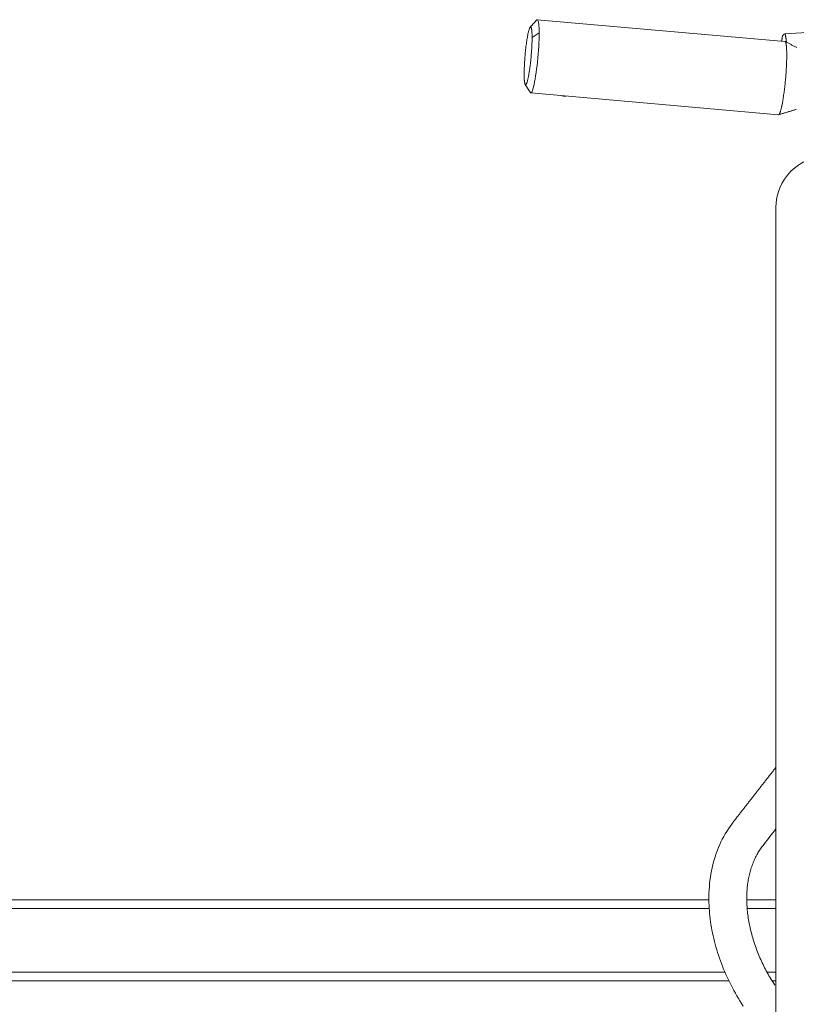
# Model space of a CAD drawing. Units: inches. Extents: x 79 to 420, y 124 to 358.
# Drawn here: x 208 to 222, y 156 to 174 of the extents above; entities that cross this region are included whole.
import ezdxf

# ---------------------------------------------------------------- set-up
doc = ezdxf.new("R2010")
doc.units = ezdxf.units.IN
doc.header["$MEASUREMENT"] = 0
doc.layers.add('Unnamed [1]', color=7, linetype='Continuous', lineweight=0)

msp = doc.modelspace()

# ---------------------------------------------------------------- linework, layer by layer
at = {"layer": 'Unnamed [1]', "color": 1, "linetype": 'Continuous', "lineweight": 0, "true_color": 0xff0000}
for p, q in [((221.7316113, 174.0309793), (217.151701, 174.433543)), ((217.0550182, 174.1064471), (217.1852168, 174.1878074)), ((221.7293229, 174.1694999), (223.4914417, 174.2839749)), ((217.0326488, 173.0790842), (221.6125571, 172.6765207))]:
    msp.add_line(p, q, dxfattribs=at)
at = {"layer": 'Unnamed [1]', "color": 18, "linetype": 'Continuous', "lineweight": 0, "true_color": 0x000000}
for p, q in [((221.5637623, 170.959208), (221.5637623, 159.9092081)), ((221.5637623, 170.959208), (221.5637623, 159.9092081)), ((221.5637623, 159.9092081), (221.5637623, 156.5681495)), ((221.5637624, 136.6642087), (221.5637624, 159.9092081)), ((204.7042528, 158.0007089), (220.3312332, 158.0007089)), ((206.2042525, 158.1642089), (220.3253256, 158.1642089)), ((221.0251595, 158.1642089), (221.5637624, 158.1642089)), ((221.0328879, 158.0007089), (221.5637624, 158.0007089)), ((204.7042529, 156.8277089), (220.6212808, 156.8277089)), ((221.3994077, 156.8277089), (221.5637624, 156.8277089)), ((204.7042529, 156.6642089), (220.6961863, 156.6642089)), ((221.494648, 156.6642089), (221.5637623, 156.6642089))]:
    msp.add_line(p, q, dxfattribs=at)
at = {"layer": 'Unnamed [1]', "color": 1, "linetype": 'Continuous', "lineweight": 0, "true_color": 0xff0000}
for points in [[(217.1517033, 174.4335428), (217.1466727, 174.4323876), (217.1413867, 174.4280656)], [(217.1852168, 174.1878074), (217.1847293, 174.2362145), (217.1833761, 174.2801329), (217.1811699, 174.3191521), (217.1781314, 174.352907), (217.1742889, 174.381082), (217.1696784, 174.4034135), (217.1643429, 174.4196926), (217.1583325, 174.4297671), (217.1517033, 174.4335428)], [(217.0927172, 173.2343058), (217.1024398, 173.2822688), (217.1120499, 173.3354255), (217.1214422, 173.3931936), (217.1305139, 173.4549401), (217.1391655, 173.5199885), (217.1473023, 173.5876261), (217.1548351, 173.6571119), (217.1616814, 173.7276846), (217.1677662, 173.798571), (217.1730227, 173.8689943), (217.1773935, 173.9381831), (217.1808306, 174.0053794), (217.1832964, 174.0698467), (217.1847638, 174.130879), (217.1852168, 174.1878074)], [(217.0326509, 173.079084), (217.0400875, 173.0818425), (217.0480445, 173.09134), (217.0564425, 173.1074816), (217.0651975, 173.130106), (217.074222, 173.1589871), (217.0834259, 173.1938365), (217.0927172, 173.2343058)], [(217.0234381, 173.0862904), (217.0278936, 173.0811022), (217.0326509, 173.079084)]]:
    msp.add_lwpolyline(points, dxfattribs=at)
at = {"layer": 'Unnamed [1]', "color": 1, "linetype": 'Continuous', "lineweight": 0}
for points in [[(217.0204485, 174.2960047), (217.017079, 174.2916192), (217.0136049, 174.2857226), (217.0100371, 174.2783458), (217.0063864, 174.2695199), (217.0026639, 174.2592757), (216.9988805, 174.2476442), (216.995047, 174.2346563), (216.9911746, 174.220343), (216.9872739, 174.2047351), (216.9833561, 174.1878638), (216.9794322, 174.1697657), (216.9755139, 174.1505018), (216.9716131, 174.1301386), (216.9677416, 174.1087431), (216.9639113, 174.0863817), (216.960134, 174.0631214), (216.9564218, 174.0390288), (216.9527863, 174.0141706), (216.9492395, 173.9886135), (216.9457933, 173.9624243), (216.9424584, 173.9356719), (216.9392418, 173.9084334), (216.9361493, 173.8807885), (216.9331867, 173.8528165), (216.9303599, 173.8245969), (216.9276746, 173.7962091), (216.9251367, 173.7677326), (216.9227521, 173.7392469), (216.9205265, 173.7108314), (216.9184658, 173.6825655), (216.9165759, 173.6545287), (216.9148626, 173.6268004), (216.9133316, 173.5994601), (216.9119889, 173.5725873), (216.9108403, 173.5462614), (216.9098915, 173.5205618), (216.9091485, 173.495568), (216.9086171, 173.4713595), (216.9083031, 173.4480156), (216.9082123, 173.4256159)], [(217.0550182, 174.1064471), (217.0549204, 174.1236677), (217.0546872, 174.1401588), (217.0543213, 174.1559095), (217.053825, 174.1709087), (217.0532009, 174.1851452), (217.0524517, 174.198608), (217.0515797, 174.2112861), (217.0505877, 174.2231682), (217.049478, 174.2342435), (217.0482533, 174.2445007), (217.046916, 174.2539288), (217.0454688, 174.2625167), (217.0439142, 174.2702534), (217.0422546, 174.2771277), (217.0404927, 174.2831286), (217.038631, 174.288245), (217.0366719, 174.2924658), (217.0346182, 174.29578), (217.0324723, 174.2981764), (217.0302367, 174.2996441), (217.0279139, 174.3001718), (217.0255067, 174.2997485), (217.0230173, 174.2983632), (217.0204485, 174.2960047)], [(216.9273776, 173.2374477), (216.9292728, 173.2349146), (216.9312447, 173.2331479), (216.9332897, 173.2321429), (216.9354043, 173.2318948), (216.937585, 173.2323986), (216.9398281, 173.2336495), (216.94213, 173.2356427), (216.9444873, 173.2383733), (216.9468964, 173.2418366), (216.9493537, 173.2460275), (216.9518556, 173.2509414), (216.9543986, 173.2565733), (216.9569791, 173.2629185), (216.9595936, 173.269972), (216.9622385, 173.277729), (216.9649102, 173.2861848), (216.9676052, 173.2953321), (216.9703197, 173.3051555), (216.9730503, 173.3156371), (216.9757931, 173.326759), (216.9785446, 173.3385035), (216.981301, 173.3508527), (216.9840587, 173.3637888), (216.986814, 173.377294), (216.9895633, 173.3913504), (216.9923029, 173.4059402), (216.9950292, 173.4210456), (216.9977384, 173.4366488), (217.0004269, 173.4527319), (217.0030911, 173.4692772), (217.0057273, 173.4862668), (217.0083318, 173.5036828), (217.0108973, 173.5214794), (217.0134171, 173.5396052), (217.0158885, 173.5580348), (217.0183087, 173.5767424), (217.020675, 173.5957025), (217.0229847, 173.6148894), (217.0252351, 173.6342774), (217.0274233, 173.6538411), (217.0295468, 173.6735547), (217.0316027, 173.6933926), (217.0335884, 173.7133293), (217.0355011, 173.733339), (217.037338, 173.7533962), (217.0390966, 173.7734752), (217.0407739, 173.7935505), (217.0423673, 173.8135963), (217.0438743, 173.8335857), (217.0452928, 173.8534858), (217.0466211, 173.8732625), (217.0478574, 173.8928816), (217.0489998, 173.9123088), (217.0500467, 173.9315099), (217.0509961, 173.9504508), (217.0518463, 173.9690972), (217.0525959, 173.9874206), (217.0532445, 174.005415), (217.0537921, 174.0230798), (217.0542389, 174.0404147), (217.0545849, 174.0574193), (217.05483, 174.0740932), (217.0549745, 174.0904359), (217.0550182, 174.1064471)], [(221.7290378, 174.1694687), (221.7284814, 174.1693802), (221.7279078, 174.1692821), (221.7273171, 174.1691733), (221.7267097, 174.1690526), (221.7260859, 174.1689187), (221.7254459, 174.1687704), (221.72479, 174.1686067), (221.7241185, 174.1684262), (221.7234317, 174.1682278), (221.72273, 174.1680103), (221.7220134, 174.1677725), (221.7212825, 174.1675131), (221.7205373, 174.1672311), (221.7197783, 174.1669252), (221.7190057, 174.1665941), (221.7182198, 174.1662368), (221.7174209, 174.165852), (221.7166093, 174.1654386), (221.7157852, 174.1649952), (221.714949, 174.1645208), (221.7141009, 174.1640142), (221.7132412, 174.163474), (221.7123554, 174.162885), (221.7113602, 174.1621621), (221.7102552, 174.1612952), (221.7090555, 174.1602885), (221.7077761, 174.1591461), (221.706432, 174.1578723), (221.7050382, 174.1564713), (221.7036099, 174.1549473), (221.7021619, 174.1533046), (221.7007094, 174.1515473), (221.6992674, 174.1496797), (221.6978509, 174.1477059), (221.6964749, 174.1456302), (221.6951546, 174.1434569), (221.6938948, 174.141221), (221.6926897, 174.1389526), (221.6915376, 174.1366482), (221.690437, 174.1343046), (221.6893861, 174.1319182), (221.6883835, 174.1294858), (221.6874276, 174.1270039), (221.6865167, 174.124469), (221.6856492, 174.1218779), (221.6848237, 174.1192272), (221.6840383, 174.1165133), (221.6832917, 174.113733), (221.6825821, 174.1108828), (221.681908, 174.1079594), (221.6812677, 174.1049593), (221.6806598, 174.1018791), (221.6800825, 174.0987155), (221.6795343, 174.0954651), (221.6790259, 174.0921449), (221.6785684, 174.0887797), (221.6781606, 174.0853782), (221.6778014, 174.0819487), (221.6774896, 174.0784996), (221.6772243, 174.0750395), (221.6770042, 174.0715768), (221.6768283, 174.0681199), (221.6766954, 174.0646774), (221.6766044, 174.0612575), (221.6765542, 174.0578689), (221.6765437, 174.0545199), (221.6765718, 174.051219), (221.6766373, 174.0479746), (221.6767392, 174.0447953), (221.6768763, 174.0416894), (221.6770475, 174.0386655), (221.6772518, 174.0357319)], [(221.7290383, 174.1694688), (221.7302069, 174.1694337), (221.7313399, 174.1689783), (221.7324387, 174.1681247), (221.733505, 174.1668945), (221.7345404, 174.1653097), (221.7355464, 174.1633922), (221.7365247, 174.1611639), (221.7374769, 174.1586466), (221.7384045, 174.1558622), (221.7393092, 174.1528326), (221.7401925, 174.1495796), (221.7410561, 174.1461253), (221.7419015, 174.1424913), (221.7427303, 174.1386996), (221.7435441, 174.1347721), (221.7443446, 174.1307307), (221.7451332, 174.1265972), (221.7459117, 174.1223935), (221.7466816, 174.1181415), (221.7474444, 174.1138631), (221.7482006, 174.1095476), (221.7489481, 174.1051708), (221.7496844, 174.1007347), (221.7504075, 174.0962411), (221.7511152, 174.0916918), (221.7518051, 174.0870887), (221.752475, 174.0824337), (221.7531228, 174.0777285), (221.7537461, 174.072975), (221.7543428, 174.0681751), (221.7549107, 174.0633305), (221.7554474, 174.0584433), (221.7559508, 174.0535151), (221.7564186, 174.0485478), (221.7568487, 174.0435434), (221.7572387, 174.0385035), (221.7575865, 174.0334302), (221.7578898, 174.0283251), (221.7581464, 174.0231902), (221.7583541, 174.0180273)], [(221.734578, 174.0301128), (221.7344563, 174.0301736), (221.7343344, 174.0302322), (221.7342123, 174.0302887), (221.7340901, 174.0303431), (221.7339676, 174.0303954), (221.7338449, 174.0304455), (221.7337221, 174.0304936), (221.733599, 174.0305395), (221.7334758, 174.0305834), (221.7333524, 174.0306251), (221.7332288, 174.0306647), (221.733105, 174.0307022), (221.732981, 174.0307376), (221.7328568, 174.0307708), (221.7327325, 174.030802), (221.7326079, 174.030831), (221.7324832, 174.030858), (221.7323583, 174.0308828), (221.7322332, 174.0309055), (221.7321079, 174.0309261), (221.7319824, 174.0309446), (221.7318567, 174.0309609), (221.7317309, 174.0309752), (221.7316049, 174.0309873)], [(221.7651267, 173.7852438), (221.7650546, 173.8030692), (221.7648663, 173.8203147), (221.7645632, 173.8369691), (221.7641471, 173.853021), (221.7636196, 173.8684592), (221.7629823, 173.8832723), (221.7622367, 173.8974489), (221.7613846, 173.9109778), (221.7604275, 173.9238477), (221.759367, 173.9360472), (221.7582049, 173.947565), (221.7569427, 173.9583898), (221.7555819, 173.9685103), (221.7541244, 173.9779152), (221.7525716, 173.986593), (221.7509251, 173.9945326), (221.7491867, 174.0017226), (221.7473579, 174.0081517), (221.7454404, 174.0138085), (221.7434357, 174.0186818), (221.7413455, 174.0227601), (221.7391714, 174.0260323), (221.7369151, 174.028487), (221.734578, 174.0301128)], [(221.6726271, 172.8317457), (221.676278, 172.8490906), (221.6799206, 172.8672336), (221.6835498, 172.8861391), (221.6871605, 172.9057713), (221.6907476, 172.9260947), (221.694306, 172.9470735), (221.6978306, 172.9686722), (221.7013162, 172.990855), (221.7047578, 173.0135863), (221.7081503, 173.0368304), (221.7114884, 173.0605517), (221.7147673, 173.0847145), (221.7179816, 173.1092832), (221.7211263, 173.1342221), (221.7241963, 173.1594956), (221.7271866, 173.1850679), (221.7300919, 173.2109034), (221.7329072, 173.2369665), (221.7356273, 173.2632215), (221.7382472, 173.2896328), (221.7407611, 173.3161459), (221.7431651, 173.3427047), (221.745457, 173.3692712), (221.7476346, 173.3958075), (221.7496957, 173.4222754), (221.751638, 173.4486371), (221.7534595, 173.4748544), (221.7551577, 173.5008893), (221.7567307, 173.5267038), (221.758176, 173.5522599), (221.7594916, 173.5775196), (221.7606752, 173.6024448), (221.7617245, 173.6269975), (221.7626375, 173.6511398), (221.7634118, 173.6748335), (221.7640453, 173.6980407), (221.7645358, 173.7207234), (221.764881, 173.7428435), (221.7650787, 173.764363), (221.7651267, 173.7852438)], [(216.9082123, 173.4256159), (216.9082611, 173.4132308), (216.9083809, 173.401183), (216.9085709, 173.3894804), (216.9088304, 173.3781308), (216.9091585, 173.3671422), (216.9095544, 173.3565224), (216.9100174, 173.3462794), (216.9105466, 173.3364211), (216.9111413, 173.3269553), (216.9118006, 173.31789), (216.9125238, 173.3092331), (216.9133101, 173.3009924), (216.9141587, 173.2931758), (216.9150688, 173.2857914), (216.9160396, 173.2788468), (216.9170703, 173.2723502), (216.9181601, 173.2663093), (216.9193083, 173.260732), (216.9205139, 173.2556264), (216.9217764, 173.2510001), (216.9230947, 173.2468612), (216.9244682, 173.2432176), (216.9258961, 173.2400772), (216.9273776, 173.2374477)], [(217.6043388, 173.0287779), (217.6070894, 173.0281123), (217.6098629, 173.0274749), (217.612658, 173.0268662), (217.6154734, 173.0262866), (217.6183078, 173.0257364), (217.6211599, 173.0252162), (217.6240285, 173.0247263), (217.6269122, 173.0242672), (217.6298099, 173.0238393), (217.6327203, 173.0234431), (217.635642, 173.0230788), (217.6385737, 173.0227471), (217.6415144, 173.0224482), (217.6444625, 173.0221827), (217.6474169, 173.0219509), (217.6503763, 173.0217533), (217.6533395, 173.0215903), (217.656305, 173.0214622), (217.6592718, 173.0213697), (217.6622384, 173.021313), (217.6652036, 173.0212926), (217.6681662, 173.0213089), (217.6711249, 173.0213623), (217.6740784, 173.0214533)], [(217.6738169, 173.0214438), (217.671435, 173.0213727), (217.6690531, 173.0213306), (217.6666713, 173.0213174), (217.6642896, 173.0213332), (217.6619081, 173.0213779), (217.659527, 173.0214516), (217.6571462, 173.0215542), (217.654766, 173.0216859), (217.6523864, 173.0218467), (217.6500074, 173.0220364), (217.6476292, 173.0222553), (217.6452519, 173.0225032), (217.6428755, 173.0227802), (217.6405002, 173.0230864), (217.638126, 173.0234217), (217.635753, 173.0237862), (217.6333813, 173.0241798), (217.631011, 173.0246027), (217.6286422, 173.0250547), (217.6262749, 173.0255361), (217.6239094, 173.0260466), (217.6215455, 173.0265865), (217.6191836, 173.0271556), (217.6168235, 173.0277541)], [(217.6740617, 173.0214527), (217.6740515, 173.0214523), (217.6740413, 173.0214519), (217.6740311, 173.0214516), (217.6740209, 173.0214512), (217.6740107, 173.0214508), (217.6740005, 173.0214504), (217.6739903, 173.0214501), (217.6739801, 173.0214497), (217.6739699, 173.0214493), (217.6739597, 173.0214489), (217.6739495, 173.0214486), (217.6739393, 173.0214482), (217.6739291, 173.0214478), (217.6739189, 173.0214474), (217.6739087, 173.0214471), (217.6738985, 173.0214467), (217.6738883, 173.0214463), (217.6738781, 173.021446), (217.6738679, 173.0214456), (217.6738577, 173.0214452), (217.6738475, 173.0214449), (217.6738373, 173.0214445), (217.6738271, 173.0214441), (217.6738169, 173.0214438)], [(217.6738496, 173.0214432), (217.6742321, 173.0214575), (217.6746144, 173.0214718), (217.6749968, 173.0214862), (217.675379, 173.0215006), (217.6757611, 173.0215151), (217.6761432, 173.0215297), (217.6765252, 173.0215443), (217.6769072, 173.021559), (217.677289, 173.0215738), (217.6776708, 173.0215886), (217.6780525, 173.0216035), (217.6784341, 173.0216185), (217.6788157, 173.0216335), (217.6791972, 173.0216485), (217.6795786, 173.0216637), (217.6799599, 173.0216789), (217.6803412, 173.0216942), (217.6807223, 173.0217095), (217.6811034, 173.0217249), (217.6814845, 173.0217403), (217.6818654, 173.0217559), (217.6822463, 173.0217714), (217.6826271, 173.0217871), (217.6830079, 173.0218028)], [(217.6781495, 173.0216488), (217.6779792, 173.0216389), (217.6778088, 173.0216291), (217.6776385, 173.0216195), (217.6774681, 173.02161), (217.6772978, 173.0216006), (217.6771274, 173.0215915), (217.6769571, 173.0215825), (217.6767868, 173.0215736), (217.6766164, 173.0215649), (217.6764461, 173.0215563), (217.6762758, 173.0215479), (217.6761054, 173.0215397), (217.6759351, 173.0215316), (217.6757648, 173.0215236), (217.6755945, 173.0215159), (217.6754242, 173.0215082), (217.6752538, 173.0215008), (217.6750835, 173.0214934), (217.6749132, 173.0214863), (217.6747429, 173.0214792), (217.6745726, 173.0214724), (217.6744023, 173.0214657), (217.674232, 173.0214591), (217.6740617, 173.0214527)], [(221.61566, 172.6769094), (221.6177107, 172.6777885), (221.6198025, 172.6791886), (221.6219336, 172.6811049), (221.6241023, 172.6835323), (221.6263067, 172.6864658), (221.6285451, 172.6899004), (221.6308157, 172.6938313), (221.6331168, 172.6982533), (221.6354465, 172.7031616), (221.6378031, 172.7085511), (221.6401848, 172.7144169), (221.6425899, 172.7207539), (221.6450166, 172.7275573), (221.6474631, 172.734822), (221.6499276, 172.742543), (221.6524084, 172.7507154), (221.6549037, 172.7593341), (221.6574116, 172.7683943), (221.6599305, 172.7778908), (221.6624586, 172.7878189), (221.6649941, 172.7981733), (221.6675352, 172.8089493), (221.6700801, 172.8201418), (221.6726271, 172.8317457)], [(221.6125479, 172.6765618), (221.6126755, 172.6765518), (221.6128032, 172.6765439), (221.6129311, 172.6765381), (221.6130592, 172.6765344), (221.6131875, 172.6765329), (221.613316, 172.6765335), (221.6134447, 172.6765363), (221.6135735, 172.6765412), (221.6137026, 172.6765482), (221.6138318, 172.6765574), (221.6139612, 172.6765686), (221.6140908, 172.6765821), (221.6142206, 172.6765976), (221.6143505, 172.6766153), (221.6144807, 172.6766351), (221.614611, 172.6766571), (221.6147415, 172.6766811), (221.6148722, 172.6767074), (221.615003, 172.6767357), (221.6151341, 172.6767662), (221.6152653, 172.6767988), (221.6153967, 172.6768335), (221.6155283, 172.6768704), (221.61566, 172.6769094)]]:
    msp.add_lwpolyline(points, dxfattribs=at)
at = {"layer": 'Unnamed [1]', "color": 5, "linetype": 'Continuous', "lineweight": 0}
for points in [[(220.3253256, 158.1642089), (220.325434, 158.2251655), (220.3268222, 158.2857753), (220.3294936, 158.3460103), (220.3334516, 158.4058421), (220.3386997, 158.4652427), (220.3452412, 158.5241838), (220.3530797, 158.5826372), (220.3622186, 158.6405747), (220.3726613, 158.6979682), (220.3844113, 158.7547894), (220.3974714, 158.8110104), (220.4118401, 158.8666056), (220.4275134, 158.9215505), (220.4444875, 158.9758207), (220.4627582, 159.0293919), (220.4823216, 159.0822396), (220.5031738, 159.1343394), (220.5253108, 159.1856669), (220.5487286, 159.2361976), (220.5734232, 159.2859072), (220.5993907, 159.3347713), (220.6266271, 159.3827654), (220.655124, 159.4298611), (220.6848566, 159.4760156), (220.7157962, 159.5211826), (220.7479145, 159.5653167), (220.7731262, 159.5981994), (220.7833821, 159.6113526), (220.7936669, 159.6245428), (220.8039226, 159.6376957), (220.8141783, 159.6508487), (220.824434, 159.6640016), (220.8346897, 159.6771545), (220.8449454, 159.6903074), (220.855201, 159.7034603), (220.8654567, 159.7166132), (220.8757124, 159.7297661), (220.8859681, 159.742919), (220.8962238, 159.7560719), (220.9064795, 159.7692248), (220.9167352, 159.7823777), (220.9269909, 159.7955307), (220.9372466, 159.8086836), (220.9475023, 159.8218365), (220.9577579, 159.8349894), (220.9680136, 159.8481423), (220.9782693, 159.8612952), (220.988525, 159.8744481), (220.9987807, 159.887601), (221.0090364, 159.9007539), (221.0192921, 159.9139068), (221.0295478, 159.9270598), (221.0398035, 159.9402127), (221.0500591, 159.9533656), (221.0603148, 159.9665185), (221.0705705, 159.9796714), (221.0808262, 159.9928243), (221.0910819, 160.0059772), (221.1013376, 160.0191301), (221.1115933, 160.032283), (221.121849, 160.0454359), (221.1321047, 160.0585889), (221.1423604, 160.0717418), (221.152616, 160.0848947), (221.1628717, 160.0980476), (221.1731274, 160.1112005), (221.1833831, 160.1243534), (221.1936388, 160.1375063), (221.2038945, 160.1506592), (221.2141502, 160.1638121), (221.2244059, 160.176965), (221.2346616, 160.190118), (221.2449172, 160.2032709), (221.2551729, 160.2164238), (221.2654286, 160.2295767), (221.2756843, 160.2427296), (221.28594, 160.2558825), (221.2961957, 160.2690354), (221.3064514, 160.2821883), (221.3167071, 160.2953412), (221.3269628, 160.3084941), (221.3372185, 160.3216471), (221.3474741, 160.3348), (221.3577298, 160.3479529), (221.3679855, 160.3611058), (221.3782412, 160.3742587), (221.3884969, 160.3874116), (221.3987526, 160.4005645), (221.4090083, 160.4137174), (221.419264, 160.4268703), (221.4295197, 160.4400232), (221.4397754, 160.4531762), (221.450031, 160.4663291), (221.4602867, 160.479482), (221.4705424, 160.4926349), (221.4807981, 160.5057878), (221.4910538, 160.5189407), (221.5013095, 160.5320936), (221.5115652, 160.5452465), (221.5218209, 160.5583994), (221.5320766, 160.5715523), (221.5423322, 160.5847053), (221.5525879, 160.5978582), (221.5628436, 160.6110111)], [(221.5637623, 159.4737867), (221.5366034, 159.438954), (221.5094497, 159.4041276), (221.4823019, 159.3693084), (221.4551607, 159.3344971), (221.4280266, 159.2996945), (221.4009003, 159.2649014), (221.3737765, 159.2301111), (221.3464642, 159.1950928), (221.3208542, 159.1622596), (221.3070926, 159.144219), (221.2940533, 159.1264514), (221.2812949, 159.1083868), (221.2688183, 159.0900241), (221.2566246, 159.0713628), (221.2447154, 159.0524019), (221.233092, 159.0331409), (221.2217558, 159.0135789), (221.2107082, 158.9937153), (221.1999506, 158.9735494), (221.1894844, 158.9530803), (221.179311, 158.9323075), (221.1694328, 158.9112311), (221.1598528, 158.889852), (221.1505744, 158.8681711), (221.1416007, 158.8461895), (221.1329349, 158.823908), (221.1245801, 158.8013278), (221.1165397, 158.7784496), (221.1088167, 158.7552745), (221.1014144, 158.7318035), (221.0943359, 158.7080375), (221.0875845, 158.6839774), (221.0811634, 158.6596243), (221.0750757, 158.6349791), (221.0693246, 158.610043), (221.0639128, 158.5848216), (221.0588427, 158.5593236), (221.0541166, 158.533558), (221.0497368, 158.5075337), (221.0457058, 158.4812595), (221.0420259, 158.4547443), (221.0386994, 158.427997), (221.0357286, 158.4010265), (221.033116, 158.3738417), (221.0308638, 158.3464515), (221.0289744, 158.3188647), (221.0274502, 158.2910902), (221.0262935, 158.2631369), (221.0255065, 158.2350136), (221.0250904, 158.2067258), (221.0250453, 158.1782778), (221.0253715, 158.1496735), (221.0260694, 158.1209168), (221.0271393, 158.0920119), (221.0285813, 158.0629628), (221.0303958, 158.0337734), (221.0325831, 158.0044477), (221.0351434, 157.9749899), (221.038077, 157.9454038), (221.0413843, 157.9156935), (221.0450654, 157.885863), (221.0491207, 157.8559164), (221.0535504, 157.8258579), (221.0583542, 157.7956942), (221.0635316, 157.7654331), (221.0690821, 157.7350825), (221.0750051, 157.7046503), (221.0813002, 157.6741444), (221.0879667, 157.6435726), (221.0950042, 157.6129428), (221.1024122, 157.5822628), (221.1101901, 157.5515406), (221.1183374, 157.5207839), (221.1268536, 157.4900007), (221.1357381, 157.4591988), (221.1449904, 157.4283861), (221.1546098, 157.3975703), (221.164594, 157.3667585), (221.1749401, 157.3359574), (221.185645, 157.3051737), (221.196706, 157.2744142), (221.20812, 157.2436855), (221.2198843, 157.2129945), (221.2319957, 157.1823478), (221.2444515, 157.1517521), (221.2572487, 157.1212142), (221.2703845, 157.0907409), (221.2838557, 157.0603388), (221.2976597, 157.0300147), (221.3117933, 156.9997753), (221.3262538, 156.9696273), (221.3410382, 156.9395775), (221.3561435, 156.9096325), (221.3715669, 156.8797992), (221.3873055, 156.8500843), (221.4033562, 156.8204944), (221.4197163, 156.7910363), (221.4363827, 156.7617167), (221.4533526, 156.7325424), (221.4706231, 156.7035201), (221.4881911, 156.6746565), (221.5060539, 156.6459584), (221.5242084, 156.6174324), (221.5426518, 156.5890853)], [(220.9605128, 156.2004184), (220.9301776, 156.2470768), (220.9004702, 156.294146), (220.8714004, 156.3416157), (220.8429777, 156.3894756), (220.8152119, 156.4377153), (220.7881133, 156.4863233), (220.7617167, 156.5352366), (220.7360418, 156.5844142), (220.7110934, 156.6338425), (220.6868766, 156.6835079), (220.6633964, 156.7333968), (220.6406577, 156.7834955), (220.6186657, 156.8337906), (220.5974252, 156.8842684), (220.5769413, 156.9349152), (220.557219, 156.9857176), (220.5382632, 157.0366618), (220.520079, 157.0877344), (220.5026713, 157.1389217), (220.4860452, 157.1902101), (220.4702057, 157.241586), (220.4551577, 157.2930358), (220.4409062, 157.3445459), (220.4274563, 157.3961028), (220.4148129, 157.4476928), (220.402981, 157.4993023), (220.3919657, 157.5509177), (220.3817718, 157.6025255), (220.3724052, 157.6541106), (220.3638777, 157.7056421), (220.3561939, 157.7570992), (220.3493558, 157.8084665), (220.3433651, 157.8597283), (220.3382239, 157.9108689), (220.333934, 157.9618729), (220.3304973, 158.0127245), (220.3279157, 158.0634081), (220.3261912, 158.1139081), (220.3253256, 158.1642089)]]:
    msp.add_lwpolyline(points, dxfattribs=at)
at = {"layer": 'Unnamed [1]', "color": 1, "linetype": 'Continuous', "lineweight": 0}
for points in [[(217.1414011, 174.428084, 0), (217.1363615, 174.4225808, 0), (217.1313219, 174.4170776, 0), (217.1262823, 174.4115744, 0), (217.1212427, 174.4060711, 0), (217.1162031, 174.4005679, 0), (217.1111636, 174.3950647, 0), (217.106124, 174.3895615, 0), (217.1010844, 174.3840583, 0), (217.0960448, 174.3785551, 0), (217.0910052, 174.3730519, 0), (217.0859656, 174.3675487, 0), (217.080926, 174.3620454, 0), (217.0758864, 174.3565422, 0), (217.0708468, 174.351039, 0), (217.0658072, 174.3455358, 0), (217.0607677, 174.3400326, 0), (217.0557281, 174.3345294, 0), (217.0506885, 174.3290262, 0), (217.0456489, 174.323523, 0), (217.0406093, 174.3180198, 0), (217.0355697, 174.3125165, 0), (217.0305301, 174.3070133, 0), (217.0254905, 174.3015101, 0), (217.0204509, 174.2960069, 0)], [(221.950027, 173.9205555, 0), (221.9373538, 173.927, 0), (221.9246805, 173.9334444, 0), (221.9120072, 173.9398889, 0), (221.899334, 173.9463333, 0), (221.8866607, 173.9527777, 0), (221.8739875, 173.9592222, 0), (221.8613142, 173.9656666, 0), (221.848641, 173.9721111, 0), (221.8359677, 173.9785555, 0), (221.8232944, 173.9849999, 0), (221.8106212, 173.9914444, 0), (221.7979479, 173.9978888, 0), (221.7852747, 174.0043332, 0), (221.7726014, 174.0107777, 0), (221.7599282, 174.0172221, 0), (221.7472549, 174.0236666, 0), (221.7345816, 174.030111, 0)], [(216.9273772, 173.2374487, 0), (216.9313792, 173.2311513, 0), (216.9353812, 173.2248538, 0), (216.9393832, 173.2185563, 0), (216.9433852, 173.2122588, 0), (216.9473872, 173.2059614, 0), (216.9513891, 173.1996639, 0), (216.9553911, 173.1933664, 0), (216.9593931, 173.1870689, 0), (216.9633951, 173.1807715, 0), (216.9673971, 173.174474, 0), (216.9713991, 173.1681765, 0), (216.9754011, 173.161879, 0), (216.979403, 173.1555816, 0), (216.983405, 173.1492841, 0), (216.987407, 173.1429866, 0), (216.991409, 173.1366891, 0), (216.995411, 173.1303917, 0), (216.999413, 173.1240942, 0), (217.003415, 173.1177967, 0), (217.0074169, 173.1114993, 0), (217.0114189, 173.1052018, 0), (217.0154209, 173.0989043, 0), (217.0194229, 173.0926068, 0), (217.0234249, 173.0863094, 0)], [(221.6156608, 172.6769097, 0), (221.6292638, 172.6810441, 0), (221.6428667, 172.6851784, 0), (221.6564696, 172.6893128, 0), (221.6700725, 172.6934472, 0), (221.6836754, 172.6975816, 0), (221.6972783, 172.701716, 0), (221.7108812, 172.7058504, 0), (221.7244841, 172.7099848, 0), (221.738087, 172.7141191, 0), (221.7516899, 172.7182535, 0), (221.7652928, 172.7223879, 0), (221.7788957, 172.7265223, 0), (221.7924986, 172.7306567, 0), (221.8061015, 172.7347911, 0), (221.8197044, 172.7389255, 0), (221.8333073, 172.7430598, 0), (221.8469102, 172.7471942, 0), (221.8605131, 172.7513286, 0), (221.874116, 172.755463, 0), (221.8877189, 172.7595974, 0), (221.9013218, 172.7637318, 0), (221.9149248, 172.7678661, 0), (221.9285277, 172.7720005, 0), (221.9421306, 172.7761349, 0)]]:
    msp.add_polyline3d(points, dxfattribs=at)
at = {"layer": 'Unnamed [1]', "color": 18, "linetype": 'Continuous', "lineweight": 0, "true_color": 0x000000}
msp.add_arc((222.5137623, 170.959208), 0.95, 89.99995007, 179.99995156, dxfattribs=at)

doc.saveas('drawing.dxf')
